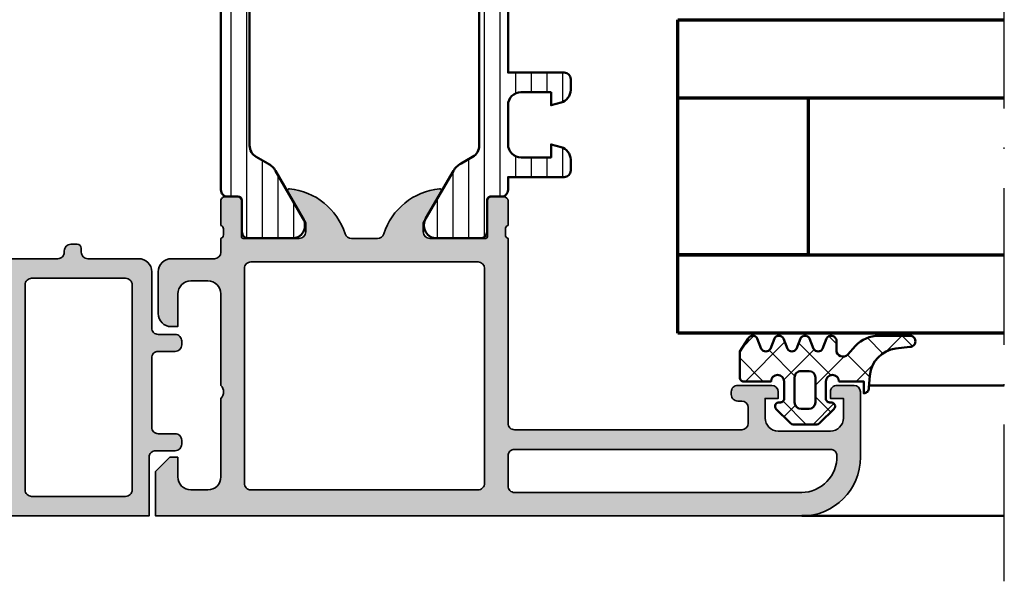
# Model space of a CAD drawing. Units: millimetres. Extents: x 119 to 10331, y 10447 to 12659.
# Drawn here: x 7194 to 7270, y 11851 to 11894 of the extents above; entities that cross this region are included whole.
import ezdxf

# ---------------------------------------------------------------- set-up
doc = ezdxf.new("R2010")
doc.units = ezdxf.units.MM
doc.linetypes.add('ACAD_ISO10W100', pattern=[18, 12, -3, 0, -3])
for name, color, linetype, lineweight in [('S03_AL_Kontur', 255, 'Continuous', 35), ('S04_AL_Schraffur', 253, 'Continuous', 25), ('S05_EPDM_Kontur', 31, 'Continuous', 50), ('S06_EPDM_Schraffur', 43, 'Continuous', 25), ('S07_Isolation_Kontur', 91, 'Continuous', 50), ('S08_Isolation_Schraffur', 103, 'Continuous', 25), ('S09_KS_Kontur', 254, 'Continuous', 50), ('S15_Glas_Kontur', 4, 'Continuous', 70), ('S18_Mittellinie', 10, 'ACAD_ISO10W100', 25)]:
    doc.layers.add(name, color=color, linetype=linetype, lineweight=lineweight)

# ---------------------------------------------------------------- blocks, each defined once
blk = doc.blocks.new('198520_s')
at = {"layer": 'S04_AL_Schraffur'}
h = blk.add_hatch(color=256, dxfattribs=at)
edge = h.paths.add_edge_path(flags=16)
edge.add_arc((7.30017270206713, 18.95025456251824), 0.4998187717371886, 89.96522350507173, 180.0312793313491)
edge.add_line((6.800354004811993, 18.94998169780933), (6.800476074218712, 2.500061035156151))
edge.add_arc((7.300469895027845, 2.500024339695528), 0.4999938221556252, 179.9957949579913, 270.0007080918733)
edge.add_line((7.30047607421875, 2.000030517578125), (24.70050048828125, 2.000030517578125))
edge.add_arc((24.70072362297674, 2.49980739743205), 0.4997769296653102, 269.9744192338999, 360.0290777162356)
edge.add_line((25.20050048828125, 2.50006103515625), (25.20050048828125, 18.95013427734375))
edge.add_arc((24.70066337990033, 18.95029790753983), 0.4998371351644963, 359.9812432507671, 449.8997333605303)
edge.add_line((24.7015380859375, 19.45013427734375), (7.30047607421875, 19.4500732421875))
edge = h.paths.add_edge_path(flags=16)
edge.add_line((51.69964599609375, 5.10009765625), (27.50048828125, 5.100067138671875))
edge.add_arc((27.5003655628999, 4.600189863581136), 0.4998772901542075, 89.9859340607446, 180.0105687756766)
edge.add_line((27.00048828125, 4.60009765625), (27.00048828125, 2.300079345703125))
edge.add_arc((27.49855613179932, 2.29814719625233), 0.4980715982188536, 179.7777341912885, 270.2222658087115)
edge.add_line((27.50048828125, 1.800079345703125), (49.49957275390625, 1.80010986328125))
edge.add_arc((49.46523169628938, 4.535081411009287), 2.735187137129712, 270.719383816997, 361.3620667096051)
edge.add_arc((51.69967277772207, 4.600124437878321), 0.4999732190889941, 359.9969308870708, 450.0030691129289)
edge = h.paths.add_edge_path()
edge.add_arc((22.23822324117384, 20.07342165573027), 4.999999999999955, 95.62257755079334, 162.2515836439297)
edge.add_arc((17, 21.75003051757812), 0.5000000000000422, 270.00000000000165, 342.25158364393167, ccw=False)
edge.add_line((17, 21.25003051757812), (15.00014465312796, 21.25000000220723))
edge.add_arc((15.0001446531279, 21.7500877989321), 0.5000877967248201, 197.7484163560767, 270.0000000000067, ccw=False)
edge.add_arc((9.761837793982409, 20.0734521733084), 4.999999999999986, 17.74841635606933, 84.37742244920561)
edge.add_arc((10.2381808198046, 24.91194125050788), 0.1381197846482952, 84.3774224492053, 209.9999999999993)
edge.add_line((10.1185655775339, 24.84288135818383), (11.50006103515627, 22.45006103515627))
edge.add_line((11.50006103515625, 22.4500610351563), (11.50006103515625, 21.7500610351563))
edge.add_arc((11.00006103515625, 21.75006103515625), 0.5, -90, 0, ccw=False)
edge.add_line((11.00006103515625, 21.25006103515625), (6.700035354199036, 21.25006103515626))
edge.add_arc((6.700035354199031, 21.37006103515614), 0.1199999999999939, 180.0000000000017, 270.0000000000017, ccw=False)
edge.add_line((6.580035354199026, 21.37006103515614), (6.580035354199026, 24.13005903515614))
edge.add_arc((6.280035354199072, 24.13005903515614), 0.2999999999999954, 359.9999999999994, 449.9999999999997)
edge.add_line((6.280035354199072, 24.43005903515632), (5.300061035156276, 24.43005903515632))
edge.add_arc((5.300061035156205, 24.13005903515614), 0.2999999999999972, 90.00000000000034, 180.0000000000007)
edge.add_line((5.00006103515625, 24.13005903515614), (5.00006103515625, 22.25004803514763))
edge.add_arc((4.921193939513046, 21.98250469462482), 0.2789255417371555, -1.1628700728871877, 73.57540544464462, ccw=False)
edge.add_line((5.200062035156293, 21.97684403514768), (5.200062035156293, 21.52325003514768))
edge.add_arc((4.9212245886132, 21.51758162714941), 0.2788950563274343, -73.58012358050792, 1.1645893740977158, ccw=False)
edge.add_line((5.00006103515625, 21.25006103515625), (5.000009763807206, 20.19997253537176))
edge.add_arc((4.500009764403217, 20.19999694824219), 0.5000000000000001, 269.99999999999943, 359.9972024911151, ccw=False)
edge.add_line((4.500009764403217, 19.69999694824219), (1.200012207031276, 19.69999694824219))
edge.add_arc((1.197770786043748, 18.70223836922969), 0.997761096636398, 89.87128775500923, 180.1287122449912)
edge.add_line((0.20001220703125, 18.69999694824219), (0.20001220703125, 15.5))
edge.add_arc((1.200110415487302, 15.50009820845594), 1.000098213278015, 180.0056263774675, 269.9943736225325)
edge.add_line((1.20001220703125, 14.5), (1.70001220703125, 14.5))
edge.add_line((1.70001220703125, 14.5), (1.70001220703125, 17.00003051757812))
edge.add_arc((2.700034611168462, 17.00000811815653), 1.000022404388088, 89.9942896767235, 179.9987166364362, ccw=False)
edge.add_line((2.70013427734375, 18.00003051757812), (4.000000000000003, 18.00006103515625))
edge.add_arc((3.999768267251511, 16.99970720668921), 1.000353855307499, 0.018517797103072553, 89.98672738800008, ccw=False)
edge.add_line((5.0001220703125, 17.00003051757812), (5, 10.00006103521445))
edge.add_arc((4.47499905574125, 9.500030517607229), 0.7250217307164588, -43.60451390840342, 43.60451390840342, ccw=False)
edge.add_line((5, 9), (5, 3))
edge.add_arc((4.000018663800802, 2.999981336199198), 0.9999813363733427, -90.00106937697592, 0.0010693769755789617, ccw=False)
edge.add_line((4, 2), (2.700012207031251, 2))
edge.add_arc((2.700084574693165, 3.000072367661915), 1.000072370280299, 180.0041460615549, 269.9958539384451, ccw=False)
edge.add_line((1.70001220703125, 3), (1.70001220703125, 4.5))
edge.add_line((1.70001220703125, 4.5), (1.10003662109375, 4.500030517578125))
edge.add_line((1.10003662109375, 4.500030517578125), (0, 3.400054931640625))
edge.add_line((0, 3.400054931640625), (0, 0))
edge.add_line((0, 0), (49.50048828125, 6.103515625e-05))
edge.add_arc((49.49919006549032, 4.500443550091177), 4.500382702181707, 270.0165279910362, 359.9955186115712)
edge.add_line((53.99957275390625, 4.500091552734375), (54.00006103515626, 9.500000000000028))
edge.add_arc((53.49993817036102, 9.49987713520477), 0.5001228798872297, 0.01407580930429403, 89.98592419069693)
edge.add_line((53.50006103515625, 10), (52.20001220703125, 10))
edge.add_arc((52.19990524721811, 9.500106959813138), 0.4998930516297539, 89.98774068594341, 180.0122593140566)
edge.add_line((51.70001220703125, 9.5), (51.70001220703125, 9.000030517578125))
edge.add_line((51.70001220703125, 9.000030517578125), (52.70001220703125, 9))
edge.add_line((52.70001220703125, 9), (52.70001220703125, 7.500030517578125))
edge.add_arc((51.70021121435354, 7.499831510255717), 0.9998010124835617, -90.0114045491, 0.01140454910051858, ccw=False)
edge.add_line((51.70001220703125, 6.500030517578125), (47.7000732421875, 6.500030517578126))
edge.add_arc((47.69987488655534, 7.49983216194596), 0.9998016640442582, 179.9886328048384, 270.01136719516217, ccw=False)
edge.add_line((46.7000732421875, 7.500030517578125), (46.70001220703125, 9.000030517578121))
edge.add_line((46.70001220703125, 9.000030517578125), (47.7000732421875, 9.000030517578125))
edge.add_line((47.7000732421875, 9.000030517578125), (47.70001220703125, 9.500000000000007))
edge.add_arc((47.19998539774645, 9.500003708998292), 0.5000268092985178, 359.999575002891, 449.9969280469734)
edge.add_line((47.20001220703125, 10.00003051757812), (44.60003662109374, 10))
edge.add_arc((44.60003377479984, 9.50000284629391), 0.4999971537141649, 89.99967383688345, 180.0003261631149)
edge.add_line((44.10003662109375, 9.5), (44.10003662109374, 9.299987792968745))
edge.add_arc((44.60003336419368, 9.2999540196206), 0.4999967442405386, 179.9961298341728, 270.0003732156903)
edge.add_line((44.60003662109375, 8.799957275390625), (44.90008544921876, 8.799987792968748))
edge.add_arc((44.89991510246296, 8.299817446212955), 0.5001703757639671, 0.019513651396721343, 89.98048634860271, ccw=False)
edge.add_line((45.40008544921875, 8.29998779296875), (45.40008544921875, 7.10003662109375))
edge.add_arc((44.89993874717561, 7.100183323136889), 0.5001467235583014, 270.0168058844376, 359.98319411556304, ccw=False)
edge.add_line((44.90008544921875, 6.60003662109375), (27.50048828125, 6.600067138671874))
edge.add_arc((27.50036886396128, 7.099947729602718), 0.4998806051946564, 179.9828155680173, 270.0136874818476, ccw=False)
edge.add_line((27.00048828125, 7.10009765625), (27, 21.25003051757811))
edge.add_arc((27.07883644654305, 21.51755110957129), 0.2788950563274398, 178.8354106259009, 253.5801235805067, ccw=False)
edge.add_line((26.79999899999996, 21.52321951756971), (26.79999899999995, 21.97681351756972))
edge.add_arc((27.0788670956432, 21.9824741770467), 0.2789255417371433, 106.42459455535271, 181.162870072885, ccw=False)
edge.add_line((27, 22.25001751756963), (27, 24.13002851757815))
edge.add_arc((26.70000000000005, 24.13002851757801), 0.2999999999999936, 6.742775924702655e-13, 90)
edge.add_line((26.70000000000005, 24.43002851757819), (25.72002568095725, 24.4300285175782))
edge.add_arc((25.72002568095718, 24.13002851757801), 0.2999999999999972, 90, 180)
edge.add_line((25.42002568095722, 24.13002851757801), (25.42002568095722, 21.37003051757801))
edge.add_arc((25.30002568095722, 21.37003051757802), 0.1199999999999974, -89.99999999999841, 0, ccw=False)
edge.add_line((25.30002568095722, 21.25003051757812), (21, 21.25003051757812))
edge.add_arc((21, 21.75003051757812), 0.5, 180, 270, ccw=False)
edge.add_line((20.5, 21.75003051757812), (20.5, 22.45003051757812))
edge.add_line((20.5, 22.45003051757817), (21.88149545762236, 24.84285084060572))
edge.add_arc((21.76188021535177, 24.91191073292975), 0.1381197846482943, 329.9999999999995, 455.6225775507939)
at = {"layer": 'S03_AL_Kontur'}
blk.add_line((6.80047607421875, 18.95010375976562), (6.80035400390625, 18.95010375976562), dxfattribs=at)
for points in [[(21.74834792059517, 25.04936600532756, 0.2992013024098274), (17.47620211283402, 21.59761153013756, -0.3261337620560272), (17, 21.25003051757812), (15.0001446531279, 21.25000000220712, -0.3261337620560255), (14.52385892232223, 21.59764204771545, 0.2992013024098271), (10.25171311456108, 25.04939652290568, 0.6105378334010381), (10.1185655775339, 24.84288135818383), (11.50006103515625, 22.4500610351563), (11.50006103515625, 21.75006103515625, -0.414213562373095), (11.00006103515625, 21.25006103515625), (6.700035354199031, 21.25006103515625, -0.414213562373095), (6.580035354199026, 21.37006103515614), (6.580035354199026, 24.13005903515614, 0.414213562373095), (6.280035354199072, 24.43005903515632), (5.300061035156205, 24.43005903515632, 0.414213562373095), (5.00006103515625, 24.13005903515614), (5.00006103515625, 22.25004803514776, -0.3381811729244386), (5.200062035156293, 21.97684403514768), (5.200062035156293, 21.52325003514784, -0.338212474236961), (5.00006103515625, 21.25006103515625), (5.000009763807157, 20.19997253537167, -0.4141992617169896), (4.500009764403217, 19.69999694824219), (1.20001220703125, 19.69999694824219, 0.4155301168464653), (0.20001220703125, 18.69999694824219), (0.20001220703125, 15.5, 0.4141560400107929), (1.20001220703125, 14.5), (1.70001220703125, 14.5), (1.70001220703125, 17.00003051757812, -0.4142361929554071), (2.70013427734375, 18.00003051757812), (4, 18.00006103515625, -0.4140510606943995), (5.0001220703125, 17.00003051757812), (5, 10.00006103521446, -0.4000171577824858), (5, 9), (5, 3, -0.414224495620812), (4, 2), (2.70001220703125, 2, -0.4141711740811082), (1.70001220703125, 3), (1.70001220703125, 4.5), (1.10003662109375, 4.500030517578125), (0, 3.400054931640625), (0, 0), (49.50048828125, 6.103515625e-05, 0.414106167531818), (53.99957275390625, 4.500091552734375), (54.00006103515625, 9.5, 0.4140696599984917), (53.50006103515625, 10), (52.20001220703125, 10, 0.4143389059541253), (51.70001220703125, 9.5), (51.70001220703125, 9.000030517578125), (52.70001220703125, 9), (52.70001220703125, 7.500030517578125, -0.4143301661732787), (51.70001220703125, 6.500030517578125), (47.7000732421875, 6.500030517578125, -0.414329784238828), (46.7000732421875, 7.500030517578125), (46.70001220703125, 9.000030517578125), (47.7000732421875, 9.000030517578125), (47.70001220703125, 9.5, 0.4142000313288096), (47.20001220703125, 10.00003051757812), (44.60003662109375, 10, 0.4142168970367731), (44.10003662109375, 9.5), (44.10003662109375, 9.29998779296875, 0.4142352544979551), (44.60003662109375, 8.799957275390625), (44.90008544921875, 8.79998779296875, -0.4140140707819646), (45.40008544921875, 8.29998779296875), (45.40008544921875, 7.10003662109375, -0.4140417510927317), (44.90008544921875, 6.60003662109375), (27.50048828125, 6.600067138671875, -0.4143713868916198), (27.00048828125, 7.10009765625), (27, 21.25003051757812, -0.338212474236961), (26.79999899999996, 21.52321951756971), (26.79999899999996, 21.97681351756955, -0.3381811729244385), (27, 22.25001751756963), (27, 24.13002851757801, 0.414213562373095), (26.70000000000005, 24.43002851757819), (25.72002568095718, 24.43002851757819, 0.414213562373095), (25.42002568095722, 24.13002851757801), (25.42002568095722, 21.37003051757802, -0.414213562373095), (25.30002568095722, 21.25003051757812), (21, 21.25003051757812, -0.414213562373095), (20.5, 21.75003051757812), (20.5, 22.45003051757817), (21.88149545762235, 24.84285084060571, 0.6105378334010436)], [(7.30047607421875, 19.4500732421875, 0.4145512768496232), (6.800354004811993, 18.94998169780933), (6.80047607421875, 2.50006103515625, 0.4142386782959061), (7.30047607421875, 2.000030517578125), (24.70050048828125, 2.000030517578125, 0.4144930014681132), (25.20050048828125, 2.50006103515625), (25.20050048828125, 18.95013427734375, 0.4137969491626665), (24.7015380859375, 19.45013427734375)], [(51.69964599609375, 5.10009765625), (27.50048828125, 5.100067138671875, 0.4143394994369876), (27.00048828125, 4.60009765625), (27.00048828125, 2.300079345703125, 0.416487816270758), (27.50048828125, 1.800079345703125), (49.49957275390625, 1.80010986328125, 0.4175027550328445), (52.19964599609375, 4.60009765625, 0.4142449410311837)]]:
    blk.add_lwpolyline(points, format="xyb", close=True, dxfattribs=at)
blk = doc.blocks.new('198510_s')
at = {"layer": 'S04_AL_Schraffur'}
h = blk.add_hatch(color=256, dxfattribs=at)
edge = h.paths.add_edge_path(flags=16)
edge.add_arc((7.300338510963911, -2.499740366432661), 0.499862455673964, 89.98423207438081, 180.0157679256192)
edge.add_line((6.80047607421875, -2.4998779296875), (6.80047607421875, -18.94976806639394))
edge.add_arc((7.30047607421875, -18.94976806639397), 0.5000000000000009, 180, 269.9995980287258)
edge.add_line((7.300472566357598, -19.44976806638169), (24.70001220703122, -19.4498901367188))
edge.add_arc((24.70037570682541, -18.95025358842099), 0.4996366805259509, 269.9583156987663, 360.0486779880741)
edge.add_line((25.20001220703125, -18.9498291015625), (25.20001220703125, -2.499877929687496))
edge.add_arc((24.70023030156221, -2.499659211136304), 0.4997819533276633, 359.9749257647272, 449.9060508465695)
edge.add_line((24.7010498046875, -1.9998779296875), (7.300476074218743, -1.9998779296875))
edge = h.paths.add_edge_path()
edge.add_line((1.70001220703125, -4.5), (1.70001220703125, -3))
edge.add_arc((2.699880465261231, -2.999868258229981), 0.9998682669090977, 89.9924507580871, 180.007549241913, ccw=False)
edge.add_line((2.70001220703125, -2), (4.000000000000001, -2))
edge.add_arc((4.000084510216197, -2.999976521644612), 0.9999765252156622, -0.001345242254274126, 90.00484219238979, ccw=False)
edge.add_line((5.00006103515625, -3), (5, -9))
edge.add_arc((4.475054239898896, -9.5), 0.7249607237968803, -43.605775344316214, 43.60577534431633, ccw=False)
edge.add_line((5, -10), (5.00006103515625, -17))
edge.add_arc((3.999774398957356, -16.99971336380122), 1.00028667726722, 270.0164183379096, 359.98358166209044, ccw=False)
edge.add_line((4.00006103515625, -18), (2.7000732421875, -18))
edge.add_arc((2.700188758023614, -16.99982344009436), 1.000176566576366, 180.0101143516177, 269.99338259851794, ccw=False)
edge.add_line((1.70001220703125, -17), (1.70001220703125, -14.5))
edge.add_line((1.70001220703125, -14.5), (1.20001220703125, -14.5))
edge.add_arc((1.199957370612537, -15.49994516358129), 0.9999451650848971, 89.99685793234816, 180.0031420676519)
edge.add_line((0.20001220703125, -15.5), (0.1999816894531249, -18.70005798339843))
edge.add_arc((1.199517379716667, -18.70052229313501), 0.9995357981053659, 179.9733846558632, 270.0266153441366)
edge.add_line((1.199981689453125, -19.70005798339844), (4.499158769857226, -19.70005798339844))
edge.add_arc((4.499158769857218, -20.20005798339844), 0.5, 0.04756257499388994, 89.99999999999989, ccw=False)
edge.add_line((4.999158597580958, -20.19964292167901), (5.000030517578114, -21.24999237060555))
edge.add_arc((4.921194071035075, -21.51751296259863), 0.2788950563274342, -1.1645893740977158, 73.58012358050797, ccw=False)
edge.add_line((5.200031517578168, -21.52318137059706), (5.200031517578167, -21.97677537059706))
edge.add_arc((4.921163421934921, -21.98243603007404), 0.2789255417371497, -73.57540544464513, 1.1628700728871877, ccw=False)
edge.add_line((5.000030517578125, -22.24997937059698), (5.000030517578125, -24.12999037060549))
edge.add_arc((5.30003051757808, -24.12999037060558), 0.2999999999999954, 180, 269.9999999999996)
edge.add_line((5.30003051757808, -24.42999037060554), (6.280004836620878, -24.42999037060553))
edge.add_arc((6.280004836620947, -24.12999037060558), 0.2999999999999936, 269.9999999999996, 359.9999999999994)
edge.add_line((6.580004836620901, -24.12999037060558), (6.580004836620901, -21.36999237060558))
edge.add_arc((6.700004836620906, -21.36999237060559), 0.1200000000000099, 90.0000000000008, 180, ccw=False)
edge.add_line((6.700004836620906, -21.24999237060547), (11.00003051757811, -21.24999237060546))
edge.add_arc((11.00003051757812, -21.74999237060547), 0.5000000000000036, 0, 89.9999999999996, ccw=False)
edge.add_line((11.50003051757812, -21.74999237060547), (11.50003051757812, -22.44999237060546))
edge.add_line((11.50003051757812, -22.44999237060551), (10.11853505995576, -24.84281269363308))
edge.add_arc((10.23815030222647, -24.9118725859571), 0.1381197846482974, 150.0000000000003, 275.6225775507938)
edge.add_arc((9.761807276404284, -20.07338350875762), 4.999999999999984, 275.6225775507938, 342.2515836439301)
edge.add_arc((15.00003051821614, -21.74999237080965), 0.5000000006698918, 89.99999999999778, 162.2515836439278, ccw=False)
edge.add_line((15.00003051821614, -21.24999237013981), (17.00000000000001, -21.24996185302735))
edge.add_arc((17, -21.74996185302734), 0.5, 17.748416356072482, 90.00000000000239, ccw=False)
edge.add_arc((22.23822324117384, -20.07335299117949), 4.999999999999997, 197.7484163560699, 264.3774224492063)
edge.add_arc((21.76188021535165, -24.91184206837897), 0.1381197846482922, 264.377422449203, 389.9999999999999)
edge.add_line((21.88149545762235, -24.84278217605493), (20.49999999999999, -22.44996185302737))
edge.add_line((20.5, -22.44996185302739), (20.5, -21.74996185302739))
edge.add_arc((21, -21.74996185302734), 0.5, 90, 180, ccw=False)
edge.add_line((21, -21.24996185302734), (25.30002568095721, -21.24996185302735))
edge.add_arc((25.30002568095722, -21.36996185302746), 0.120000000000001, 0, 90, ccw=False)
edge.add_line((25.42002568095722, -21.36996185302746), (25.42002568095723, -24.12995985302747))
edge.add_arc((25.72002568095718, -24.12995985302746), 0.2999999999999972, 180, 270)
edge.add_line((25.72002568095718, -24.42995985302741), (26.69999999999996, -24.42995985302741))
edge.add_arc((26.70000000000005, -24.12995985302746), 0.3000000000000007, 270, 360)
edge.add_line((27, -24.12995985302746), (26.99999999999999, -22.24994885301895))
edge.add_arc((27.0788670956432, -21.98240551249592), 0.2789255417371467, 178.8371299271135, 253.5754054446457, ccw=False)
edge.add_line((26.79999899999996, -21.97674485301877), (26.79999899999996, -21.52315085301878))
edge.add_arc((27.07883644654305, -21.51748244502051), 0.2788950563274487, 106.4198764194945, 181.1645893740998, ccw=False)
edge.add_line((27, -21.24996185302734), (27, -20.20005798339845))
edge.add_arc((27.5, -20.20005798339844), 0.4999999999999964, 90.0000000000004, 180.0000000000004, ccw=False)
edge.add_line((27.5, -19.70005798339844), (30.79998779296874, -19.70005798339843))
edge.add_arc((30.8005191182624, -18.70058930869209), 0.9994688159347008, 269.9695411224224, 360.030458877577)
edge.add_line((31.79998779296875, -18.70005798339844), (31.80010986328125, -15.5))
edge.add_arc((30.79998490255196, -15.50012496853287), 1.000124968536932, 0.007159274833180132, 89.99983441200726)
edge.add_line((30.79998779296875, -14.5), (30.29998779296875, -14.5))
edge.add_line((30.29998779296875, -14.5), (30.29998779296875, -17))
edge.add_arc((29.30001715094249, -17.00002935797374), 0.9999706424571887, -90.00168213737572, 0.001682137376008086, ccw=False)
edge.add_line((29.29998779296875, -18), (28, -18))
edge.add_arc((28.00008913539114, -16.99991086460886), 1.000089139363319, 180.0051066265214, 269.9948933734786, ccw=False)
edge.add_line((27, -17), (27, -10))
edge.add_arc((27.52491970192591, -9.5), 0.7249418552339248, 136.3928042284765, 223.6071957715235, ccw=False)
edge.add_line((27, -9), (27.00006103515625, -2.999999999999998))
edge.add_arc((27.99999405290384, -2.99993301774748), 0.9999330199910057, 89.99616194255651, 180.0038380574439, ccw=False)
edge.add_line((28.00006103515625, -2), (29.29998779296876, -2))
edge.add_arc((29.29994316637067, -3.000166709808809), 1.000166710804347, 0.009550176371192265, 89.9974435104694, ccw=False)
edge.add_line((30.30010986328125, -3), (30.300048828125, -4.5))
edge.add_line((30.300048828125, -4.5), (30.9000244140625, -4.5))
edge.add_line((30.9000244140625, -4.5), (32, -3.4000244140625))
edge.add_line((32, -3.4000244140625), (32, 0))
edge.add_line((32, 0), (0, 0))
edge.add_line((0, 0), (0, -3.4000244140625))
edge.add_line((0, -3.4000244140625), (1.10003662109375, -4.5))
edge.add_line((1.10003662109375, -4.5), (1.70001220703125, -4.5))
at = {"layer": 'S03_AL_Kontur'}
for points in [[(1.70001220703125, -4.5), (1.70001220703125, -3, -0.4142907471893127), (2.70001220703125, -2), (4, -2, -0.4142451925896901), (5.00006103515625, -3), (5, -9, -0.4000299273916086), (5, -10), (5.00006103515625, -17, -0.414045712854747), (4.00006103515625, -18), (2.7000732421875, -18, -0.4141280330569486), (1.70001220703125, -17), (1.70001220703125, -14.5), (1.20001220703125, -14.5, 0.4142456869298694), (0.20001220703125, -15.5), (0.199981689453125, -18.70005798339844, 0.4144857012309597), (1.199981689453125, -19.70005798339844), (4.499158769857218, -19.70005798339844, -0.4139704457144293), (4.999158597580958, -20.19964292167901), (5.000030517578125, -21.24999237060547, -0.338212474236961), (5.200031517578168, -21.52318137059706), (5.200031517578168, -21.9767753705969, -0.3381811729244388), (5.000030517578125, -22.24997937059698), (5.000030517578125, -24.12999037060558, 0.414213562373095), (5.30003051757808, -24.42999037060554), (6.280004836620947, -24.42999037060554, 0.414213562373095), (6.580004836620901, -24.12999037060558), (6.580004836620901, -21.36999237060559, -0.414213562373095), (6.700004836620906, -21.24999237060547), (11.00003051757812, -21.24999237060547, -0.414213562373094), (11.50003051757812, -21.74999237060547), (11.50003051757812, -22.44999237060551), (10.11853505995578, -24.84281269363305, 0.6105378334010413), (10.25168259698296, -25.0493278583549, 0.2992013024098273), (14.52382840474411, -21.59757338316467, -0.3261337620560253), (15.00003051821614, -21.24999237013981), (17, -21.24996185302734, -0.3261337620560255), (17.47620211283402, -21.59754286558655, 0.2992013024098276), (21.74834792059517, -25.04929734077677, 0.6105378334010448), (21.88149545762235, -24.84278217605493), (20.5, -22.44996185302739), (20.5, -21.74996185302734, -0.414213562373095), (21, -21.24996185302734), (25.30002568095722, -21.24996185302734, -0.414213562373095), (25.42002568095722, -21.36996185302746), (25.42002568095722, -24.12995985302746, 0.414213562373095), (25.72002568095718, -24.42995985302741), (26.70000000000005, -24.42995985302741, 0.414213562373095), (27, -24.12995985302746), (27, -22.24994885301885, -0.3381811729244384), (26.79999899999996, -21.97674485301877), (26.79999899999996, -21.52315085301893, -0.33821247423696), (27, -21.24996185302734), (27, -20.20005798339844, -0.4142135623730951), (27.5, -19.70005798339844), (30.79998779296875, -19.70005798339844, 0.41452500525106), (31.79998779296875, -18.70005798339844), (31.80010986328125, -15.5, 0.4141761185287545), (30.79998779296875, -14.5), (30.29998779296875, -14.5), (30.29998779296875, -17, -0.4142307604854329), (29.29998779296875, -18), (28, -18, -0.4141613536874139), (27, -17), (27, -10, -0.4000443066159942), (27, -9), (27.00006103515625, -3, -0.4142528028408768), (28.00006103515625, -2), (29.29998779296875, -2, -0.4141516750440244), (30.30010986328125, -3), (30.300048828125, -4.5), (30.9000244140625, -4.5), (32, -3.4000244140625), (32, 0), (0, 0), (0, -3.4000244140625), (1.10003662109375, -4.5)], [(7.30047607421875, -1.9998779296875, 0.4143747812900497), (6.80047607421875, -2.4998779296875), (6.80047607421875, -18.94976806639397, 0.4142115075171207), (7.300472566357598, -19.44976806638169), (24.70001220703125, -19.44989013671875, 0.4146755654470147), (25.20001220703125, -18.9498291015625), (25.20001220703125, -2.4998779296875, 0.4138615209764556), (24.7010498046875, -1.9998779296875)]]:
    blk.add_lwpolyline(points, format="xyb", close=True, dxfattribs=at)
blk = doc.blocks.new('224079_s')
at = {"layer": 'S08_Isolation_Schraffur'}
h = blk.add_hatch(dxfattribs=at)
h.set_pattern_fill('_USER', color=256, scale=1.2, angle=90, style=0, pattern_type=0)
h.set_pattern_definition([(90, (-4.999857041503906, -12.5), (-1.2, 7.347638122934263e-17), [])])
edge = h.paths.add_edge_path()
edge.add_line((8.881784197001252e-16, 3.709997000000001), (-7.175593452757312e-12, 23.78999699999282))
edge.add_arc((0.4999973210908013, 23.78999967890202), 0.4999973211051535, 89.99969301797421, 180.0003069820266, ccw=False)
edge.add_line((0.4999999999999956, 24.289997), (1.310331333333325, 24.289997))
edge.add_arc((1.310331333333322, 24.589997), 0.3000000000000078, 270.0000000000004, 360.0000000000007)
edge.add_line((1.610331333333332, 24.58999700000001), (1.609999382936312, 26.9899953829363))
edge.add_arc((2.114995360374929, 26.98499807535403), 0.505020702855097, 89.43242955560157, 179.4330345179735, ccw=False)
edge.add_line((2.119998, 27.489994), (5.586539498099472, 27.48999399999999))
edge.add_arc((5.444228849108124, 26.50017592527715), 0.9999960709244697, -32.727016099840625, 81.8183919481005, ccw=False)
edge.add_line((6.285481498099469, 25.959541), (4.188713563274471, 22.32783190740702))
edge.add_arc((2.889675413083341, 23.07783183030565), 1.49999999999998, 297.9942546357584, 330.0000034006567, ccw=False)
edge.add_line((3.593749946674783, 21.75333983291648), (2.700001000000004, 21.251661))
edge.add_arc((3.199999408698183, 20.38563420555513), 1.000000408698498, 119.9998812008011, 179.9999544816801)
edge.add_line((2.199998999999999, 20.385635), (2.199998999999999, 7.114359000000004))
edge.add_arc((3.199999408698187, 7.11435979444487), 1.000000408698504, 180.0000455183193, 240.0001187991984)
edge.add_line((2.700000999999999, 6.248333000000002), (3.593749946674767, 5.746654167083513))
edge.add_arc((2.889675413083361, 4.422162169694325), 1.499999999999986, 29.999996599345025, 62.005745364243296, ccw=False)
edge.add_line((4.188713563274475, 5.172162092592991), (6.285481498099474, 1.540452999999999))
edge.add_arc((5.444228849108127, 0.99981807472285), 0.9999960709244754, -81.81839194810061, 32.72701609984051, ccw=False)
edge.add_line((5.586539498099476, 0.009999999999999787), (2.109998, 0.009999999999999787))
edge.add_arc((2.109995360374926, 0.5099959774386145), 0.4999959774455824, 179.9996975188136, 270.000302481186, ccw=False)
edge.add_line((1.609999382936312, 0.5099986170636921), (1.610331333333336, 2.909996999999999))
edge.add_arc((1.310331333333334, 2.909996999999998), 0.300000000000002, 2.544443745170796e-13, 90.00000000000007)
edge.add_line((1.310331333333334, 3.209997), (0.5000000000000009, 3.209997))
edge.add_arc((0.4999973210908047, 3.709994321090803), 0.4999973210979803, 179.9996930179738, 270.000306982026, ccw=False)
at = {"layer": 'S07_Isolation_Kontur'}
blk.add_lwpolyline([(8.881784197001252e-16, 3.709997000000001), (-7.175593452757312e-12, 23.78999699999282, -0.4142167009307439), (0.4999999999999956, 24.289997), (1.310331333333325, 24.289997, 0.414213562373094), (1.610331333333332, 24.58999700000001), (1.609999382936312, 26.9899953829363, -0.4142166549144949), (2.119998, 27.489994), (5.586539498099472, 27.48999399999999, -0.5460410483302799), (6.285481498099469, 25.959541), (4.188713563274471, 22.32783190740702, -0.1405664139581678), (3.593749946674783, 21.75333983291648), (2.700001000000004, 21.251661, 0.2679495351361909), (2.199998999999999, 20.385635), (2.199998999999999, 7.114359000000004, 0.2679495351361915), (2.700000999999999, 6.248333000000002), (3.593749946674767, 5.746654167083513, -0.140566413958168), (4.188713563274475, 5.172162092592991), (6.285481498099474, 1.540452999999999, -0.5460410483302796), (5.586539498099476, 0.009999999999999787), (2.109998, 0.009999999999999787, -0.4142166549144958), (1.609999382936312, 0.5099986170636921), (1.610331333333336, 2.909996999999999, 0.4142135623730943), (1.310331333333334, 3.209997), (0.5000000000000009, 3.209997, -0.414216700930744)], format="xyb", close=True, dxfattribs=at)
blk = doc.blocks.new('224083_s')
at = {"layer": 'S08_Isolation_Schraffur'}
h = blk.add_hatch(dxfattribs=at)
h.set_pattern_fill('_USER', color=256, scale=1.2, angle=90, style=0, pattern_type=0)
h.set_pattern_definition([(90, (0, 0), (-1.2, 7.347638122934263e-17), [])])
edge = h.paths.add_edge_path()
edge.add_line((3.299972057342529, 11.20001525878906), (3.299949169158935, 10.20001525878906))
edge.add_line((3.299949169158935, 10.20001525878906), (4.058951854705811, 10.40301818847656))
edge.add_arc((3.799023855769272, 11.36963620436902), 1.000956019652724, 285.0510599042298, 359.9648197636589)
edge.add_line((4.799979686737061, 11.36902160644532), (4.799956798553467, 12.20001525878906))
edge.add_arc((4.299934487410222, 12.19999294736359), 0.5000223116410224, 0.002556586946841782, 89.9983176705964)
edge.add_line((4.299949169158936, 12.70001525878907), (-0.0003614162829341794, 12.70001525878907))
edge.add_line((-0.000361416282933743, 12.70001525878907), (0.0007164046366661122, 23.79000098449475))
edge.add_arc((-0.4992835948949109, 23.79002262762636), 0.5000000000000021, 359.9975198798058, 449.997519879806)
edge.add_line((-0.4992619517633027, 24.29002262715794), (-1.309593284356211, 24.29005683764806))
edge.add_arc((-1.309580298477249, 24.590056837367), 0.3000000000000006, 179.9975198798062, 269.9975198798066, ccw=False)
edge.add_line((-1.609580298196196, 24.59006982324597), (-1.609144460837768, 26.99006818956495))
edge.add_arc((-2.109140437693696, 26.99009247214751), 0.4999959774455767, 359.9972173986204, 449.9978223609925)
edge.add_line((-2.109121434361286, 27.49008844923196), (-5.58566292918503, 27.49023980144758))
edge.add_arc((-5.443395125852719, 26.50041556755583), 0.9999960709244758, 98.17912793170579, 212.7245359796468)
edge.add_line((-6.284671176121615, 25.95981705746876), (-4.188060446376664, 22.32801720702941))
edge.add_arc((-2.888989832708481, 23.07796089871814), 1.499999999999982, 209.9975164791509, 242.0032652440493)
edge.add_line((-3.5931216979495, 21.75349937932539), (-2.709913068123038, 21.25768675544602))
edge.add_arc((-3.199429958135152, 20.38569293987571), 0.9999999999999999, -0.0024801201939226303, 60.69116689628021, ccw=False)
edge.add_line((-2.199429959072003, 20.3856496536125), (-2.200004415870358, 7.114538793660547))
edge.add_arc((-3.200004414933509, 7.11458207992376), 1.000000000000002, 299.3038728633322, 359.9975198798063, ccw=False)
edge.add_line((-2.710563017463382, 6.242545888907301), (-3.593814567731544, 5.746809728488302))
edge.add_arc((-2.889797367108975, 4.422287255584365), 1.5, 117.9917745155626, 149.9975232804609)
edge.add_line((-4.18880305138902, 5.172343408287702), (-6.285728187365356, 1.540725080345804))
edge.add_arc((-5.444498941227813, 1.000053740891556), 0.999996070924476, 147.2705037799657, 261.8159118279067)
edge.add_line((-5.586852435611554, 0.01024182719222689), (-2.110310940787815, 0.01009047497660416))
edge.add_arc((-2.110286658205259, 0.510086451832538), 0.4999959774455824, 269.9972173986203, 359.9978223609926)
edge.add_line((-1.610290681120806, 0.5100674485001279), (-1.610518744555804, 2.910065843556889))
edge.add_arc((-1.310518744836857, 2.910052857677923), 0.300000000000002, 89.99751987980602, 179.9975198798058, ccw=False)
edge.add_line((-1.310505758957893, 3.21005285739687), (-0.500174426364981, 3.210018646906749))
edge.add_arc((-0.5001527832333754, 3.710018646438323), 0.4999999999999994, 269.9975198798064, 359.9975198798064)
edge.add_line((-0.0001527837018010514, 3.709997003306718), (-5.388259887699987e-05, 4.700015258789064))
edge.add_line((-5.388259887699987e-05, 4.700015258789064), (4.299949169158939, 4.700015258789065))
edge.add_arc((4.299927121778194, 5.200044935958962), 0.5000296776559549, 270.0025262937839, 359.9965994486726)
edge.add_line((4.799956798553468, 5.200015258789064), (4.799956798553469, 6.031008911132814))
edge.add_arc((3.798764249512014, 6.030218889687783), 1.001192860736636, 0.04521096883286005, 74.93720007262223)
edge.add_line((4.058951854705811, 6.997012329101563), (3.299972057342529, 7.200015258789063))
edge.add_line((3.299972057342529, 7.200015258789063), (3.299972057342529, 6.200015258789064))
edge.add_line((3.299972057342529, 6.200015258789064), (0.9999537467956539, 6.200015258789064))
edge.add_arc((0.9999203354868553, 7.199989476648993), 0.9999742184181004, 179.9985227541014, 270.00191437633816, ccw=False)
edge.add_line((-5.388259887699999e-05, 7.200015258789061), (-5.388259887699999e-05, 10.20001525878906))
edge.add_arc((1.000063767948616, 10.19989760737307), 1.000117657467607, 90.0063030061387, 179.9932598634218, ccw=False)
edge.add_line((0.9999537467956566, 11.20001525878906), (3.299972057342529, 11.20001525878906))
at = {"layer": 'S07_Isolation_Kontur'}
blk.add_lwpolyline([(3.299972057342529, 11.20001525878906), (3.299949169158935, 10.20001525878906), (4.058951854705811, 10.40301818847656, 0.339034658832678), (4.799979686737061, 11.36902160644532), (4.799956798553467, 12.20001525878906, 0.414191893406321), (4.299949169158936, 12.70001525878907), (-0.000361416282933743, 12.70001525878907), (0.0007164046366661122, 23.79000098449475, 0.414213562373095), (-0.4992619517633027, 24.29002262715794), (-1.309593284356211, 24.29005683764806, -0.4142135623730958), (-1.609580298196196, 24.59006982324597), (-1.609144460837768, 26.99006818956495, 0.4142166549144952), (-2.109121434361286, 27.49008844923196), (-5.58566292918503, 27.49023980144758, 0.54604104833028), (-6.284671176121615, 25.95981705746876), (-4.188060446376664, 22.32801720702941, 0.1405664139581682), (-3.5931216979495, 21.75349937932539), (-2.709913068123038, 21.25768675544602, -0.2711957418302182), (-2.199429959072003, 20.3856496536125), (-2.200004415870358, 7.114538793660548, -0.2711957418302184), (-2.710563017463382, 6.242545888907301), (-3.593814567731544, 5.746809728488302, 0.140566413958168), (-4.18880305138902, 5.172343408287702), (-6.285728187365356, 1.540725080345804, 0.5460410483302796), (-5.586852435611554, 0.01024182719222689), (-2.110310940787815, 0.01009047497660416, 0.4142166549144957), (-1.610290681120806, 0.5100674485001279), (-1.610518744555804, 2.910065843556889, -0.4142135623730941), (-1.310505758957893, 3.21005285739687), (-0.500174426364981, 3.210018646906749, 0.4142135623730953), (-0.0001527837018010514, 3.709997003306718), (-5.388259887699987e-05, 4.700015258789064), (4.299949169158939, 4.700015258789065, 0.4141832649556889), (4.799956798553468, 5.200015258789064), (4.799956798553469, 6.031008911132814, 0.3389287504969133), (4.058951854705811, 6.997012329101563), (3.299972057342529, 7.200015258789063), (3.299972057342529, 6.200015258789064), (0.9999537467956537, 6.200015258789064, -0.414230900286145), (-5.388259887699999e-05, 7.200015258789061), (-5.388259887699999e-05, 10.20001525878906, -0.4141468880379882), (0.9999537467956566, 11.20001525878906)], format="xyb", close=True, dxfattribs=at)
blk = doc.blocks.new('171900_s')
for name, p in [('198510_s', (3.552713678800501e-15, 70)), ('224079_s', (5.000061035156249, 21.25006103515625)), ('224083_s', (27, 21.25003051757811)), ('198520_s', (0, 0))]:
    blk.add_blockref(name, p)
blk = doc.blocks.new('304010_s')
at = {"layer": 'S04_AL_Schraffur'}
h = blk.add_hatch(color=256, dxfattribs=at)
edge = h.paths.add_edge_path()
edge.add_line((-15.29968299999996, -19.69973699999997), (-7.500306537641348, -19.69985899520519))
edge.add_arc((-7.499819123962425, -20.19967794012359), 0.4998191825764954, -0.02774805436558836, 90.05587370811008, ccw=False)
edge.add_line((-7, -20.19992000000002), (-6.999695000000029, -20.29974299999997))
edge.add_arc((-6.499930821112684, -20.29997882111269), 0.4997642345251463, 179.9729641417986, 270.0270358582041)
edge.add_line((-6.499694999999974, -20.79974299999998), (-5.999694999999989, -20.79974299999998))
edge.add_arc((-6.001311634623107, -20.49826009827973), 0.3014872361098515, 270.307232856708, 359.6353362518967)
edge.add_line((-5.699830504802776, -20.50017892588295), (-5.700104000000012, -20.20053099999996))
edge.add_arc((-5.199236728215965, -20.20075181838422), 0.5008673204602783, 89.72960733427328, 179.9747398934823, ccw=False)
edge.add_line((-5.196873022749287, -19.69989007538368), (-1.29980499999989, -19.69998099999998))
edge.add_arc((-1.299110151473087, -18.70091946788898), 0.9990617737449776, 269.9601507211587, 359.9475567028393)
edge.add_line((-0.3000487962297029, -18.70183391720116), (-0.3005380000000493, -14.39987099999996))
edge.add_arc((0.1991767361994334, -14.3995857361993), 0.4997148176212362, 89.96729251937978, 180.0327074806193, ccw=False)
edge.add_line((0.1994620000000396, -13.89987099999996), (1.500488000000024, -13.89987099999996))
edge.add_arc((1.500776673285827, -13.40015967328577), 0.4997114100945701, 269.9669013724294, 360.0330986275713)
edge.add_line((2.000488000000132, -13.39987099999996), (2.000488000000131, -13.09988399999997))
edge.add_arc((1.500776673285827, -13.09959532671417), 0.4997114100945703, 359.9669013724287, 450.033098627571)
edge.add_line((1.500488000000132, -12.59988399999997), (0.2000730000001378, -12.59997499999997))
edge.add_arc((0.1998371788872646, -12.1002108211128), 0.4997642345250309, 179.972964141786, 270.02703585821394, ccw=False)
edge.add_line((-0.2999270000000251, -12.09997499999997), (-0.2999270000000258, -6.799986999999989))
edge.add_arc((0.1998371788872646, -6.79975117888722), 0.4997642345250425, 89.97296414178749, 180.027035858213, ccw=False)
edge.add_line((0.2000729999999749, -6.299986999999987), (1.50048799999996, -6.29986500000001))
edge.add_arc((1.500776673285827, -5.80015367328582), 0.4997114100945736, 269.9669013724281, 360.0330986275713)
edge.add_line((2.000488000000132, -5.799865000000011), (2.000488000000132, -5.499877000000025))
edge.add_arc((1.500774968551468, -5.499590031448633), 0.4997131138468226, 359.9670969456335, 450.0329030543663)
edge.add_line((1.500488000000132, -4.999877000000026), (1.114663916723657e-13, -5.000000000000001))
edge.add_arc((-0.000235821112710255, -4.50023582111271), 0.4997642345251392, 179.9729641417981, 270.0270358582018, ccw=False)
edge.add_line((-0.5, -4.5), (-0.4999999999999999, 0))
edge.add_line((-0.5, 0), (-16.49987800000002, -2.99999999811007e-05))
edge.add_line((-16.49987800000008, -2.99999999811007e-05), (-16.49987800000008, -3.399992999999936))
edge.add_line((-16.49987800000008, -3.399992999999938), (-15.39990300000005, -4.499969000000023))
edge.add_line((-15.39990299999999, -4.499969000000021), (-14.79992699999997, -4.499999999999999))
edge.add_line((-14.79992700000003, -4.5), (-14.79992700000003, -2.500121999999981))
edge.add_arc((-13.79998407991252, -2.500064920087539), 0.9999429217167031, 89.99672937523809, 180.0032706247619, ccw=False)
edge.add_line((-13.79992700000003, -1.500121999999976), (-12.49987800000008, -1.500121999999976))
edge.add_arc((-12.50011724235105, -2.50048329066118), 1.000361319269304, 0.02246848150838332, 89.98629737389791, ccw=False)
edge.add_line((-11.49975599999993, -2.500090999999998), (-11.49987799311174, -8.999572009880994))
edge.add_arc((-12.02521507489178, -9.49957200132178), 0.7252441250599608, -43.58445364804231, 43.58445285870363, ccw=False)
edge.add_line((-11.49987800000008, -9.999571999999944), (-11.49987800000008, -17.19998099999998))
edge.add_arc((-12.50003091843746, -17.1998280815626), 1.000152930127588, 270.00876024139984, 359.99123975860095, ccw=False)
edge.add_line((-12.49987800000008, -18.19998099999998), (-13.79992700000002, -18.19998099999998))
edge.add_arc((-13.79993116612854, -17.19998516577709), 0.9999958342315614, 180.0015374941215, 270.00023870257394, ccw=False)
edge.add_line((-14.79992700000003, -17.20001199999996), (-14.79992700000003, -14.49993899999999))
edge.add_line((-14.79992700000003, -14.49993899999998), (-15.29992700000003, -14.49993899999998))
edge.add_arc((-15.29998407991252, -15.49988192008755), 0.9999429217166977, 89.99672937523862, 180.0032706247616)
edge.add_line((-16.29992700000003, -15.49993899999998), (-16.29968300000007, -18.69973699999997))
edge.add_arc((-15.30020579220536, -18.70025979220537), 0.9994773445219103, 179.9700305480036, 270.0299694519962)
edge = h.paths.add_edge_path(flags=16)
edge.add_line((-9.5, -1.500121999999976), (-2.29992699999997, -1.499969000000021))
edge.add_arc((-2.299848096317646, -1.999890096317642), 0.4999211025443674, -0.009043122976208906, 90.00904312297621, ccw=False)
edge.add_line((-1.799927000000025, -1.999969000000021), (-1.799805000000049, -17.69998099999998))
edge.add_arc((-2.299569178887396, -17.70021682111269), 0.4997642345251427, -90.02703585820097, 0.027035858201827523, ccw=False)
edge.add_line((-2.299804999999878, -18.19998099999998), (-9.499877999999914, -18.19998099999998))
edge.add_arc((-9.500113821112791, -17.70021682111269), 0.4997642345251321, 179.972964141797, 270.0270358582027, ccw=False)
edge.add_line((-9.99987800000008, -17.69998099999998), (-10.00000000000006, -2.000121999999983))
edge.add_arc((-9.500335573729217, -1.999786426270873), 0.4996645389562368, 89.9615202634173, 180.0384797365829, ccw=False)
at = {"layer": 'S03_AL_Kontur'}
for points in [[(-15.29968299999996, -19.69973699999997), (-7.500306537641336, -19.6998589952052, -0.4146410973613713), (-7, -20.19992000000002), (-6.999694999999974, -20.29974299999998, 0.4144900013597137), (-6.499694999999974, -20.79974299999998), (-5.999694999999974, -20.79974299999998, 0.4107830158936305), (-5.699830504802776, -20.50017892588295), (-5.70010400000001, -20.20053099999996, -0.415467223910384), (-5.196873022749287, -19.69989007538368), (-1.299804999999878, -19.69998099999998, 0.4141491838335422), (-0.3000487962297029, -18.70183391720116), (-0.3005379999999604, -14.39987099999996, -0.4145480000000887), (0.1994620000000396, -13.89987099999996), (1.500488000000132, -13.89987099999996, 0.4145519999999539), (2.000488000000132, -13.39987099999996), (2.000488000000132, -13.09988399999997, 0.4145519999999562), (1.500488000000132, -12.59988399999997), (0.2000729999999749, -12.59997499999997, -0.4144900013598289), (-0.2999270000000251, -12.09997499999997), (-0.2999270000000251, -6.799986999999987, -0.4144900013598164), (0.2000729999999749, -6.299986999999987), (1.500487999999905, -6.299865000000011, 0.4145519999999612), (2.000488000000132, -5.799865000000011), (2.000488000000132, -5.499877000000026, 0.4145500000013781), (1.500488000000132, -4.999877000000026), (0, -5, -0.4144900013597048), (-0.5, -4.5), (-0.5, 0), (-16.49987800000008, -2.99999999811007e-05), (-16.49987800000008, -3.399992999999938), (-15.39990299999999, -4.499969000000021), (-14.79992700000003, -4.5), (-14.79992700000003, -2.500121999999976, -0.4142470013156379), (-13.79992700000003, -1.500121999999976), (-12.49987800000008, -1.500121999999976, -0.4140286695280738), (-11.49975599999993, -2.500090999999998), (-11.4998779931118, -8.999572009880978, -0.3998140973986836), (-11.49987800000008, -9.999571999999944), (-11.49987800000008, -17.19998099999998, -0.4141240013589207), (-12.49987800000008, -18.19998099999998), (-13.79992700000003, -18.19998099999998, -0.4142069230298969), (-14.79992700000003, -17.20001199999996), (-14.79992700000003, -14.49993899999998), (-15.29992700000003, -14.49993899999998, 0.4142470013156342), (-16.29992700000003, -15.49993899999998), (-16.29968299999996, -18.69973699999997, 0.4145200003183438)], [(-9.5, -1.500121999999976), (-2.299927000000025, -1.499969000000021, -0.4143060213991356), (-1.799927000000025, -1.999969000000021), (-1.799804999999878, -17.69998099999998, -0.4144900013596995), (-2.299804999999878, -18.19998099999998), (-9.49987800000008, -18.19998099999998, -0.4144900013597148), (-9.99987800000008, -17.69998099999998), (-10, -2.000121999999976, -0.4146070301740489)]]:
    blk.add_lwpolyline(points, format="xyb", close=True, dxfattribs=at)
blk = doc.blocks.new('224063_s')
at = {"layer": 'S06_EPDM_Schraffur'}
h = blk.add_hatch(dxfattribs=at)
h.set_pattern_fill('NETZ', color=256, scale=2, angle=45, style=0)
h.set_pattern_definition([(45, (0, 0), (-1.414213562373095, 1.414213562373095), []), (135, (0, 0), (-1.414213562373095, -1.414213562373095), [])])
h.paths.add_polyline_path([(5.00948476794518, 3.818342294225832), (6.085236000000008, 3.945128000000002, 1.005856047842794), (6.093230999999953, 4.796141), (3.695186160202242, 4.796141, 0.2094868366643106), (1.930639566712925, 4.022909366856588), (1.323837000000012, 3.364714000000013, -0.687408682091769), (0.4525300000000001, 3.700013150311697), (0.4525300000000002, 4.519514, 0.6378757550458083), (-0.2939910000000002, 4.599409000000001), (-0.6004939999999998, 3.799497999999998, -0.5769147570739377), (-1.293991, 3.800260999999999), (-1.600494000000001, 4.600172000000002, 0.5768767231348246), (-2.293991, 4.599409000000001), (-2.600494, 3.799498, -0.5769147570739347), (-3.293991, 3.800260999999999), (-3.600493999999999, 4.600171999999998, 0.5768767231348269), (-4.293991, 4.599408999999999), (-4.600494, 3.799498000000004, -0.576919959990181), (-5.293976, 3.800261000000002), (-5.600479, 4.600172000000001, 0.5768760885208635), (-6.293976, 4.599409000000003), (-6.947449000000003, 3.599837000000004), (-6.947449, 1.59744615276642, 0.4118601971210658), (-6.649848847233459, 1.299846), (-4.547469999999999, 1.299846, -1), (-3.54747, 1.29885824802247), (-3.54747, -0.008787105265393787, -0.4649164532783466), (-3.898212754057516, -0.3044645865023972, 0.7307284619687109), (-4.161774000000122, -0.8123909999998791), (-3.120475933598492, -1.853685069184302, 0.1989118685576427), (-2.766923221597547, -2.000131), (-1.128019780332918, -2.000131, 0.1989118683239244), (-0.774467068649926, -1.85368506950225), (0.2668460000000321, -0.8123759999999679, 0.7307511963891667), (0.003293423474208142, -0.3044658957463043, -0.4649253678481928), (-0.347458, -0.008789902443936405), (-0.347458, 1.298857626783447, -1), (0.652542, 1.299846), (2.552521, 1.299846), (2.552521, 0.3998579999999993, 0.4151882102782498), (2.952515, 0.7998519999999983), (3.030086024318216, 1.764210791180845, -0.3574582694605824)])
h.paths.add_polyline_path([(-1.147461, 1.599560732745227), (-1.147461, -0.2997804608561262, -0.414422944589888), (-1.647818539143718, -0.800138), (-2.247139136974516, -0.800138, -0.4144143522916151), (-2.747482, -0.2997951369753251), (-2.747481999999999, 1.599848725595807, -0.414213562368743), (-2.247484725588377, 2.099846), (-1.647746267254775, 2.099846, -0.4143806302700866)], flags=16)
at = {"layer": 'S05_EPDM_Kontur'}
for points in [[(0.652542, 1.299846, 0.9990121152241144), (-0.347458, 1.299846), (-0.347458, -0.008789902443936235, 0.4649253678481928), (0.003293423474207998, -0.3044658957463043, -0.7307511963892253), (0.266846, -0.812376), (-0.7744670686499265, -1.853685069502251, -0.1989118683239242), (-1.128019780332918, -2.000131), (-2.766923221597546, -2.000131, -0.1989118685576425), (-3.120475933598491, -1.853685069184303), (-4.161774, -0.8123910000000008, -0.7307284619689283), (-3.898212754057517, -0.304464586502397, 0.4649164532783466), (-3.54747, -0.008787105265394498), (-3.54747, 1.299846, 0.9990127358491108), (-4.547469999999999, 1.299846), (-6.647446000000001, 1.299846, -0.4165708503421029), (-6.947449, 1.599849000000003), (-6.947449000000002, 3.599837000000004), (-6.293976000000001, 4.599409000000001, -0.5768760885208651), (-5.600479, 4.600172000000001), (-5.293976, 3.800261000000001, 0.5769199599901795), (-4.600494000000001, 3.799498000000001), (-4.293991, 4.599409, -0.5768767231348245), (-3.600494000000001, 4.600172000000001), (-3.293991, 3.800261, 0.5769147570739357), (-2.600493999999999, 3.799498000000001), (-2.293991, 4.599409000000001, -0.5768767231348247), (-1.600494000000001, 4.600172000000001), (-1.293991, 3.800260999999999, 0.5769147570739388), (-0.6004939999999994, 3.799497999999999), (-0.2939910000000002, 4.599409000000001, -0.6378757550458082), (0.4525300000000003, 4.519514), (0.4525300000000001, 3.699004, 0.6866659000342986), (1.323837, 3.364714), (1.930639566712922, 4.022909366856585, -0.2094868366643108), (3.695186160202239, 4.796141), (6.093231, 4.796141, -1.005856047842622), (6.085236000000003, 3.945128000000001), (5.009484767945181, 3.818342294225832, 0.3574582694605822), (3.030086024318216, 1.764210791180848), (2.952515, 0.7998519999999987, -0.4151882102782499), (2.552521, 0.3998579999999994), (2.552521, 1.299846)], [(-2.247482000000001, -0.800138), (-1.647461, -0.800138, 0.4140042111518522), (-1.147461, -0.3001379999999999), (-1.147461, 1.599846, 0.4140465142101968), (-1.647461000000001, 2.099846), (-2.247481999999999, 2.099846, 0.4142167556282234), (-2.747481999999999, 1.599846), (-2.747482, -0.3001379999999996, 0.4140128009583825)]]:
    blk.add_lwpolyline(points, format="xyb", close=True, dxfattribs=at)
blk = doc.blocks.new('*U226')
at = {"layer": 'S15_Glas_Kontur'}
for p, q in [((0, 23.99286693090164), (25.02201402194714, 23.99286693090164)), ((0, 17.98830215089822), (0, 23.99286693090164)), ((25.02201402194714, 17.98830215089822), (0, 17.98830215089822)), ((0, 6.00456478000342), (0, 17.98830215089822)), ((10, 17.98830215089822), (10, 6.00456478000342)), ((10, 6.00456478000342), (0, 6.00456478000342)), ((0, 5.988302150898221), (25.02201402194714, 5.988302150898221)), ((0, 0), (0, 5.988302150898221)), ((25.02201402194714, 0), (0, 0))]:
    blk.add_line(p, q, dxfattribs=at)

msp = doc.modelspace()

# ---------------------------------------------------------------- linework, layer by layer
at = {"layer": 'S03_AL_Kontur'}
msp.add_lwpolyline([(7256.506353337036, 11860.78217839134), (7232.307134587036, 11860.78214787376, 0.4143033082157386), (7231.807134587036, 11860.28217839134), (7231.807134587036, 11857.98216008079, 0.4163646790318197), (7232.307134587036, 11857.48216008079), (7254.306280094848, 11857.48219059837, 0.4175027550328732), (7257.006353337036, 11860.28217839134, 0.4142449410310926)], format="xyb", close=True, dxfattribs=at)
at = {"layer": 'S09_KS_Kontur'}
for p, q in [((7259.475445127753, 11865.68142658784), (7269.828778192841, 11865.68142658784)), ((7254.307134587036, 11855.68214177025), (7269.828778192843, 11855.68214177025))]:
    msp.add_line(p, q, dxfattribs=at)
at = {"layer": 'S18_Mittellinie'}
msp.add_line((7269.828778192843, 11850.68212947051), (7269.828778192843, 11930.68206843535), dxfattribs=at)

# ---------------------------------------------------------------- block references
for name, p in [('171900_s', (7204.806646305786, 11855.68205021751)), ('224063_s', (7256.506936985717, 11864.68274870851))]:
    msp.add_blockref(name, p)
at = {"xscale": -1, "rotation": 180}
msp.add_blockref('304010_s', (7204.806646305786, 11855.68211125267), dxfattribs=at)
at = {"layer": 'S15_Glas_Kontur'}
msp.add_blockref('*U226', (7244.806764170895, 11869.68208492737), dxfattribs=at)

doc.saveas('drawing.dxf')
